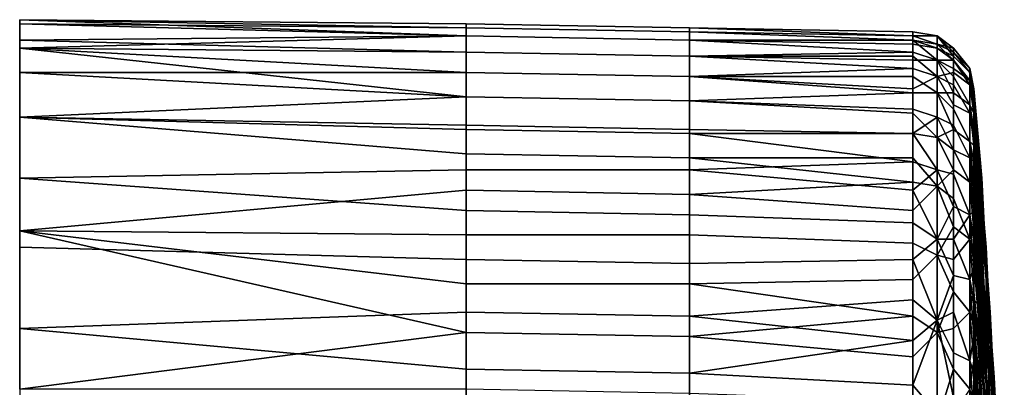
# Model space of a CAD drawing. Extents: x 0 to 0.186, y 0 to 0.323.
# Drawn here: x 0 to 0.025, y 0.11 to 0.119 of the extents above; entities that cross this region are included whole.
import ezdxf

# ---------------------------------------------------------------- set-up
doc = ezdxf.new("R2010")
doc.units = 0
doc.layers.add('CHROME_1', color=7, linetype='CONTINUOUS')

msp = doc.modelspace()

# ---------------------------------------------------------------- linework, layer by layer
at = {"layer": 'CHROME_1'}
for points in [[(0.0113, 0.1188, 0.0396), (0.0113, 0.1187, 0.0418), (0.0003, 0.1189, 0.04)], [(0.0003, 0.1189, 0.04), (0.0003, 0.1188, 0.0368), (0.0113, 0.1187, 0.0374), (0.0113, 0.1188, 0.0396)], [(0.0113, 0.1187, 0.0418), (0.0113, 0.1185, 0.0439), (0.0003, 0.1189, 0.04)], [(0.0113, 0.1185, 0.0439), (0.0003, 0.1182, 0.0463), (0.0003, 0.1189, 0.04)], [(0.0113, 0.1185, 0.0353), (0.0113, 0.1187, 0.0374), (0.0003, 0.1188, 0.0368)], [(0.0113, 0.1185, 0.0353), (0.0003, 0.1188, 0.0368), (0.0003, 0.1184, 0.0335)], [(0.0168, 0.1187, 0.0396), (0.0168, 0.1186, 0.0418), (0.0113, 0.1187, 0.0418), (0.0113, 0.1188, 0.0396)], [(0.0168, 0.1186, 0.0375), (0.0168, 0.1187, 0.0396), (0.0113, 0.1188, 0.0396), (0.0113, 0.1187, 0.0374)], [(0.0168, 0.1186, 0.0418), (0.0168, 0.1184, 0.0439), (0.0113, 0.1185, 0.0439), (0.0113, 0.1187, 0.0418)], [(0.0168, 0.1184, 0.0353), (0.0168, 0.1186, 0.0375), (0.0113, 0.1187, 0.0374), (0.0113, 0.1185, 0.0353)], [(0.0168, 0.1186, 0.0418), (0.0168, 0.1187, 0.0396), (0.0223, 0.1186, 0.04), (0.0223, 0.1185, 0.0416)], [(0.0223, 0.1185, 0.0384), (0.0223, 0.1186, 0.04), (0.0168, 0.1187, 0.0396)], [(0.0168, 0.1187, 0.0396), (0.0168, 0.1186, 0.0375), (0.0223, 0.1185, 0.0384)], [(0.0168, 0.1184, 0.0439), (0.0168, 0.1186, 0.0418), (0.0223, 0.1185, 0.0416), (0.0223, 0.1184, 0.0432)], [(0.0223, 0.1184, 0.0368), (0.0223, 0.1185, 0.0384), (0.0168, 0.1186, 0.0375)], [(0.0168, 0.1186, 0.0375), (0.0168, 0.1184, 0.0353), (0.0223, 0.1183, 0.0352), (0.0223, 0.1184, 0.0368)], [(0.0223, 0.1185, 0.0416), (0.0223, 0.1186, 0.04), (0.0229, 0.1185, 0.0387), (0.0229, 0.1183, 0.0422)], [(0.0223, 0.1186, 0.04), (0.0223, 0.1185, 0.0384), (0.0229, 0.1185, 0.0387)], [(0.0113, 0.1185, 0.0439), (0.0113, 0.1181, 0.0459), (0.0003, 0.1182, 0.0463)], [(0.0113, 0.1181, 0.0331), (0.0113, 0.1185, 0.0353), (0.0003, 0.1184, 0.0335)], [(0.0003, 0.1184, 0.0335), (0.0003, 0.1176, 0.0302), (0.0113, 0.1176, 0.031), (0.0113, 0.1181, 0.0331)], [(0.0168, 0.1184, 0.0439), (0.0168, 0.118, 0.0459), (0.0113, 0.1181, 0.0459), (0.0113, 0.1185, 0.0439)], [(0.0168, 0.118, 0.0331), (0.0168, 0.1184, 0.0353), (0.0113, 0.1185, 0.0353), (0.0113, 0.1181, 0.0331)], [(0.0223, 0.1184, 0.0432), (0.0223, 0.1181, 0.0447), (0.0168, 0.1184, 0.0439)], [(0.0168, 0.1184, 0.0439), (0.0223, 0.1181, 0.0447), (0.0168, 0.118, 0.0459)], [(0.0223, 0.118, 0.0336), (0.0223, 0.1183, 0.0352), (0.0168, 0.1184, 0.0353), (0.0168, 0.118, 0.0331)], [(0.0223, 0.1185, 0.0384), (0.0223, 0.1184, 0.0368), (0.0229, 0.1182, 0.0353), (0.0229, 0.1185, 0.0387)], [(0.0223, 0.1185, 0.0416), (0.0229, 0.1183, 0.0422), (0.0223, 0.1184, 0.0432)], [(0.0229, 0.1183, 0.0422), (0.0229, 0.1179, 0.0455), (0.0223, 0.1184, 0.0432)], [(0.0223, 0.1181, 0.0447), (0.0223, 0.1184, 0.0432), (0.0229, 0.1179, 0.0455)], [(0.0223, 0.1183, 0.0352), (0.0229, 0.1182, 0.0353), (0.0223, 0.1184, 0.0368)], [(0.0233, 0.1181, 0.0384), (0.0233, 0.1182, 0.04), (0.0229, 0.1185, 0.0387)], [(0.0233, 0.118, 0.0368), (0.0233, 0.1181, 0.0384), (0.0229, 0.1185, 0.0387)], [(0.0233, 0.1182, 0.04), (0.0229, 0.1183, 0.0422), (0.0229, 0.1185, 0.0387)], [(0.0233, 0.118, 0.0368), (0.0229, 0.1185, 0.0387), (0.0229, 0.1182, 0.0353)], [(0.0113, 0.1181, 0.0459), (0.0113, 0.1176, 0.0479), (0.0003, 0.1182, 0.0463)], [(0.0113, 0.1176, 0.0479), (0.0113, 0.117, 0.05), (0.0003, 0.1182, 0.0463)], [(0.0113, 0.117, 0.05), (0.0003, 0.1165, 0.0519), (0.0003, 0.1182, 0.0463)], [(0.0168, 0.118, 0.0459), (0.0168, 0.1175, 0.0479), (0.0113, 0.1176, 0.0479), (0.0113, 0.1181, 0.0459)], [(0.0168, 0.1175, 0.031), (0.0168, 0.118, 0.0331), (0.0113, 0.1181, 0.0331), (0.0113, 0.1176, 0.031)], [(0.0223, 0.1181, 0.0447), (0.0223, 0.1179, 0.0462), (0.0168, 0.118, 0.0459)], [(0.0223, 0.1183, 0.0352), (0.0223, 0.118, 0.0336), (0.0229, 0.1175, 0.0319), (0.0229, 0.1182, 0.0353)], [(0.0223, 0.1179, 0.0462), (0.0223, 0.1181, 0.0447), (0.0229, 0.1179, 0.0455)], [(0.0233, 0.1181, 0.0416), (0.0233, 0.1179, 0.0431), (0.0229, 0.1183, 0.0422)], [(0.0233, 0.1182, 0.04), (0.0233, 0.1181, 0.0416), (0.0229, 0.1183, 0.0422)], [(0.0229, 0.1183, 0.0422), (0.0233, 0.1179, 0.0431), (0.0229, 0.1179, 0.0455)], [(0.0233, 0.1176, 0.0336), (0.0233, 0.1179, 0.0352), (0.0229, 0.1182, 0.0353), (0.0229, 0.1175, 0.0319)], [(0.0233, 0.1179, 0.0352), (0.0233, 0.118, 0.0368), (0.0229, 0.1182, 0.0353)], [(0.0233, 0.1182, 0.04), (0.0233, 0.1181, 0.0384), (0.0237, 0.1176, 0.0376), (0.0237, 0.1177, 0.0408)], [(0.0237, 0.1177, 0.0408), (0.0233, 0.1181, 0.0416), (0.0233, 0.1182, 0.04)], [(0.0233, 0.1179, 0.0431), (0.0233, 0.1181, 0.0416), (0.0237, 0.1177, 0.0408), (0.0237, 0.1174, 0.044)], [(0.0237, 0.1176, 0.0376), (0.0233, 0.1181, 0.0384), (0.0233, 0.118, 0.0368)], [(0.0168, 0.1175, 0.0479), (0.0168, 0.118, 0.0459), (0.0223, 0.1179, 0.0462), (0.0223, 0.1175, 0.0477)], [(0.0223, 0.118, 0.0336), (0.0168, 0.118, 0.0331), (0.0223, 0.1177, 0.032)], [(0.0168, 0.118, 0.0331), (0.0168, 0.1175, 0.031), (0.0223, 0.1177, 0.032)], [(0.0229, 0.1175, 0.0319), (0.0223, 0.118, 0.0336), (0.0223, 0.1177, 0.032)], [(0.0223, 0.1175, 0.0477), (0.0223, 0.1179, 0.0462), (0.0229, 0.1179, 0.0455), (0.0229, 0.1171, 0.0486)], [(0.0233, 0.1175, 0.0461), (0.0233, 0.1171, 0.0476), (0.0229, 0.1179, 0.0455)], [(0.0233, 0.1177, 0.0446), (0.0233, 0.1175, 0.0461), (0.0229, 0.1179, 0.0455)], [(0.0233, 0.1179, 0.0431), (0.0233, 0.1177, 0.0446), (0.0229, 0.1179, 0.0455)], [(0.0233, 0.1171, 0.0476), (0.0229, 0.1171, 0.0486), (0.0229, 0.1179, 0.0455)], [(0.0233, 0.118, 0.0368), (0.0233, 0.1179, 0.0352), (0.0237, 0.1173, 0.0343), (0.0237, 0.1176, 0.0376)], [(0.0233, 0.1177, 0.0446), (0.0233, 0.1179, 0.0431), (0.0237, 0.1174, 0.044)], [(0.0237, 0.1173, 0.0343), (0.0233, 0.1179, 0.0352), (0.0233, 0.1176, 0.0336)], [(0.0223, 0.1172, 0.0304), (0.0223, 0.1177, 0.032), (0.0168, 0.1175, 0.031)], [(0.0223, 0.1172, 0.0304), (0.0229, 0.1175, 0.0319), (0.0223, 0.1177, 0.032)], [(0.0233, 0.1175, 0.0461), (0.0233, 0.1177, 0.0446), (0.0237, 0.1174, 0.044), (0.0237, 0.1168, 0.047)], [(0.0238, 0.1172, 0.0395), (0.0238, 0.1171, 0.0411), (0.0237, 0.1177, 0.0408)], [(0.0238, 0.1171, 0.0411), (0.0238, 0.117, 0.0426), (0.0237, 0.1177, 0.0408)], [(0.0238, 0.117, 0.0426), (0.0237, 0.1174, 0.044), (0.0237, 0.1177, 0.0408)], [(0.0238, 0.1172, 0.0395), (0.0237, 0.1177, 0.0408), (0.0237, 0.1176, 0.0376)], [(0.0003, 0.1165, 0.0271), (0.0113, 0.117, 0.0289), (0.0003, 0.1176, 0.0302)], [(0.0003, 0.1176, 0.0302), (0.0113, 0.117, 0.0289), (0.0113, 0.1176, 0.031)], [(0.0168, 0.1175, 0.0479), (0.0168, 0.1169, 0.0499), (0.0113, 0.117, 0.05), (0.0113, 0.1176, 0.0479)], [(0.0168, 0.1169, 0.0289), (0.0168, 0.1175, 0.031), (0.0113, 0.1176, 0.031), (0.0113, 0.117, 0.0289)], [(0.0223, 0.1175, 0.0477), (0.0223, 0.1171, 0.0491), (0.0168, 0.1175, 0.0479)], [(0.0223, 0.1171, 0.0491), (0.0168, 0.1169, 0.0499), (0.0168, 0.1175, 0.0479)], [(0.0168, 0.1175, 0.031), (0.0168, 0.1169, 0.0289), (0.0223, 0.1167, 0.0288), (0.0223, 0.1172, 0.0304)], [(0.0223, 0.1172, 0.0304), (0.0223, 0.1167, 0.0288), (0.0229, 0.1165, 0.0286), (0.0229, 0.1175, 0.0319)], [(0.0229, 0.1171, 0.0486), (0.0223, 0.1171, 0.0491), (0.0223, 0.1175, 0.0477)], [(0.0233, 0.1173, 0.032), (0.0233, 0.1176, 0.0336), (0.0229, 0.1175, 0.0319)], [(0.0233, 0.1163, 0.0289), (0.0233, 0.1168, 0.0305), (0.0229, 0.1175, 0.0319), (0.0229, 0.1165, 0.0286)], [(0.0229, 0.1175, 0.0319), (0.0233, 0.1168, 0.0305), (0.0233, 0.1173, 0.032)], [(0.0233, 0.1176, 0.0336), (0.0233, 0.1173, 0.032), (0.0237, 0.1166, 0.0311), (0.0237, 0.1173, 0.0343)], [(0.0237, 0.1168, 0.047), (0.0233, 0.1171, 0.0476), (0.0233, 0.1175, 0.0461)], [(0.0238, 0.1171, 0.038), (0.0238, 0.1172, 0.0395), (0.0237, 0.1176, 0.0376)], [(0.0237, 0.1173, 0.0343), (0.0238, 0.117, 0.0365), (0.0237, 0.1176, 0.0376)], [(0.0238, 0.117, 0.0365), (0.0238, 0.1171, 0.038), (0.0237, 0.1176, 0.0376)], [(0.0238, 0.117, 0.0426), (0.0238, 0.1168, 0.0441), (0.0237, 0.1174, 0.044)], [(0.0238, 0.1168, 0.0441), (0.0238, 0.1166, 0.0455), (0.0237, 0.1174, 0.044)], [(0.0237, 0.1174, 0.044), (0.0238, 0.1166, 0.0455), (0.0237, 0.1168, 0.047)], [(0.0233, 0.1168, 0.0305), (0.0237, 0.1166, 0.0311), (0.0233, 0.1173, 0.032)], [(0.0238, 0.1168, 0.035), (0.0238, 0.117, 0.0365), (0.0237, 0.1173, 0.0343)], [(0.0238, 0.1166, 0.0335), (0.0238, 0.1168, 0.035), (0.0237, 0.1173, 0.0343)], [(0.0238, 0.1163, 0.032), (0.0238, 0.1166, 0.0335), (0.0237, 0.1173, 0.0343), (0.0237, 0.1166, 0.0311)], [(0.0238, 0.1172, 0.0395), (0.024, 0.115, 0.0395), (0.0238, 0.1171, 0.0411)], [(0.0238, 0.1172, 0.0395), (0.0239, 0.1158, 0.0374), (0.024, 0.115, 0.0395)], [(0.0238, 0.1172, 0.0395), (0.0238, 0.1171, 0.038), (0.0239, 0.1158, 0.0374)], [(0.0113, 0.117, 0.05), (0.0113, 0.1163, 0.0519), (0.0003, 0.1165, 0.0519)], [(0.0113, 0.1162, 0.0268), (0.0113, 0.117, 0.0289), (0.0003, 0.1165, 0.0271)], [(0.0168, 0.1169, 0.0499), (0.0168, 0.1162, 0.0518), (0.0113, 0.1163, 0.0519), (0.0113, 0.117, 0.05)], [(0.0168, 0.1161, 0.0269), (0.0168, 0.1169, 0.0289), (0.0113, 0.117, 0.0289), (0.0113, 0.1162, 0.0268)], [(0.0223, 0.1171, 0.0491), (0.0223, 0.1166, 0.0505), (0.0168, 0.1169, 0.0499)], [(0.0168, 0.1162, 0.0518), (0.0168, 0.1169, 0.0499), (0.0223, 0.1166, 0.0505), (0.0223, 0.1161, 0.0518)], [(0.0168, 0.1169, 0.0289), (0.0168, 0.1161, 0.0269), (0.0223, 0.1161, 0.0272), (0.0223, 0.1167, 0.0288)], [(0.0223, 0.1166, 0.0505), (0.0223, 0.1171, 0.0491), (0.0229, 0.1171, 0.0486), (0.0229, 0.116, 0.0518)], [(0.0233, 0.1167, 0.049), (0.0233, 0.1162, 0.0503), (0.0229, 0.1171, 0.0486)], [(0.0233, 0.1171, 0.0476), (0.0233, 0.1167, 0.049), (0.0229, 0.1171, 0.0486)], [(0.0229, 0.116, 0.0518), (0.0229, 0.1171, 0.0486), (0.0233, 0.1162, 0.0503)], [(0.0233, 0.1167, 0.049), (0.0233, 0.1171, 0.0476), (0.0237, 0.1168, 0.047), (0.0237, 0.1159, 0.05)], [(0.0238, 0.1171, 0.0411), (0.024, 0.1141, 0.0415), (0.0238, 0.117, 0.0426)], [(0.0239, 0.1158, 0.0374), (0.0238, 0.1171, 0.038), (0.0238, 0.117, 0.0365)], [(0.0238, 0.1171, 0.0411), (0.024, 0.115, 0.0395), (0.024, 0.1141, 0.0415)], [(0.0238, 0.1168, 0.0441), (0.0238, 0.117, 0.0426), (0.024, 0.1141, 0.0415)], [(0.0239, 0.1158, 0.0374), (0.0238, 0.117, 0.0365), (0.0242, 0.1117, 0.0358)], [(0.0238, 0.117, 0.0365), (0.0241, 0.1126, 0.0337), (0.0242, 0.1117, 0.0358)], [(0.0241, 0.1126, 0.0337), (0.0238, 0.117, 0.0365), (0.0238, 0.1168, 0.035)], [(0.0229, 0.1165, 0.0286), (0.0223, 0.1167, 0.0288), (0.0223, 0.1161, 0.0272)], [(0.0233, 0.1168, 0.0305), (0.0233, 0.1163, 0.0289), (0.0237, 0.1155, 0.028), (0.0237, 0.1166, 0.0311)], [(0.0237, 0.1159, 0.05), (0.0233, 0.1162, 0.0503), (0.0233, 0.1167, 0.049)], [(0.0238, 0.1162, 0.047), (0.0238, 0.1158, 0.0485), (0.0237, 0.1168, 0.047)], [(0.0238, 0.1166, 0.0455), (0.0238, 0.1162, 0.047), (0.0237, 0.1168, 0.047)], [(0.0238, 0.1158, 0.0485), (0.0237, 0.1159, 0.05), (0.0237, 0.1168, 0.047)], [(0.0241, 0.1133, 0.0435), (0.0238, 0.1166, 0.0455), (0.0238, 0.1168, 0.0441)], [(0.0241, 0.1133, 0.0435), (0.0238, 0.1168, 0.0441), (0.024, 0.1141, 0.0415)], [(0.0241, 0.1126, 0.0337), (0.0238, 0.1168, 0.035), (0.0238, 0.1166, 0.0335)], [(0.0113, 0.1156, 0.0535), (0.0113, 0.1147, 0.0552), (0.0003, 0.1137, 0.0572), (0.0003, 0.1165, 0.0519)], [(0.0003, 0.1165, 0.0271), (0.0003, 0.115, 0.024), (0.0113, 0.1152, 0.0248), (0.0113, 0.1162, 0.0268)], [(0.0003, 0.1165, 0.0519), (0.0113, 0.1163, 0.0519), (0.0113, 0.1156, 0.0535)], [(0.0223, 0.1166, 0.0505), (0.0229, 0.116, 0.0518), (0.0223, 0.1161, 0.0518)], [(0.0229, 0.1152, 0.0254), (0.0229, 0.1165, 0.0286), (0.0223, 0.1161, 0.0272)], [(0.0233, 0.1151, 0.0259), (0.0233, 0.1157, 0.0274), (0.0229, 0.1165, 0.0286), (0.0229, 0.1152, 0.0254)], [(0.0229, 0.1165, 0.0286), (0.0233, 0.1157, 0.0274), (0.0233, 0.1163, 0.0289)], [(0.0238, 0.1163, 0.032), (0.0237, 0.1166, 0.0311), (0.0238, 0.1159, 0.0306)], [(0.0238, 0.1154, 0.0291), (0.0238, 0.1159, 0.0306), (0.0237, 0.1166, 0.0311), (0.0237, 0.1155, 0.028)], [(0.0241, 0.1125, 0.0455), (0.0238, 0.1166, 0.0455), (0.0241, 0.1133, 0.0435)], [(0.0238, 0.1162, 0.047), (0.0238, 0.1166, 0.0455), (0.0241, 0.1125, 0.0455)], [(0.0238, 0.1163, 0.032), (0.024, 0.1134, 0.0317), (0.0238, 0.1166, 0.0335)], [(0.0241, 0.1126, 0.0337), (0.0238, 0.1166, 0.0335), (0.024, 0.1134, 0.0317)], [(0.0168, 0.1162, 0.0518), (0.0168, 0.1155, 0.0535), (0.0113, 0.1156, 0.0535), (0.0113, 0.1163, 0.0519)], [(0.0168, 0.1152, 0.0249), (0.0168, 0.1161, 0.0269), (0.0113, 0.1162, 0.0268), (0.0113, 0.1152, 0.0248)], [(0.0168, 0.1155, 0.0535), (0.0168, 0.1162, 0.0518), (0.0223, 0.1161, 0.0518), (0.0223, 0.1155, 0.0531)], [(0.0233, 0.1162, 0.0503), (0.0233, 0.1157, 0.0516), (0.0229, 0.116, 0.0518)], [(0.0233, 0.1163, 0.0289), (0.0233, 0.1157, 0.0274), (0.0237, 0.1155, 0.028)], [(0.0233, 0.1157, 0.0516), (0.0233, 0.1162, 0.0503), (0.0237, 0.1159, 0.05), (0.0237, 0.1149, 0.0525)], [(0.0238, 0.1159, 0.0306), (0.024, 0.1134, 0.0317), (0.0238, 0.1163, 0.032)], [(0.0238, 0.1162, 0.047), (0.0241, 0.1125, 0.0455), (0.0238, 0.1158, 0.0485)], [(0.0223, 0.1154, 0.0257), (0.0223, 0.1161, 0.0272), (0.0168, 0.1161, 0.0269)], [(0.0168, 0.1152, 0.0249), (0.0223, 0.1154, 0.0257), (0.0168, 0.1161, 0.0269)], [(0.0223, 0.1155, 0.0531), (0.0223, 0.1161, 0.0518), (0.0229, 0.116, 0.0518), (0.0229, 0.1148, 0.0543)], [(0.0223, 0.1161, 0.0272), (0.0223, 0.1154, 0.0257), (0.0229, 0.1152, 0.0254)], [(0.0233, 0.1152, 0.0529), (0.0229, 0.116, 0.0518), (0.0233, 0.1157, 0.0516)], [(0.0229, 0.1148, 0.0543), (0.0229, 0.116, 0.0518), (0.0233, 0.1152, 0.0529)], [(0.0233, 0.1152, 0.0529), (0.0233, 0.1157, 0.0516), (0.0237, 0.1149, 0.0525)], [(0.0233, 0.1157, 0.0274), (0.0233, 0.1151, 0.0259), (0.0237, 0.1141, 0.025), (0.0237, 0.1155, 0.028)], [(0.0238, 0.1154, 0.0499), (0.0238, 0.1148, 0.0513), (0.0237, 0.1159, 0.05)], [(0.0238, 0.1158, 0.0485), (0.0238, 0.1154, 0.0499), (0.0237, 0.1159, 0.05)], [(0.0237, 0.1149, 0.0525), (0.0237, 0.1159, 0.05), (0.0238, 0.1148, 0.0513)], [(0.0238, 0.1159, 0.0306), (0.0238, 0.1154, 0.0291), (0.0239, 0.1142, 0.0297)], [(0.0238, 0.1159, 0.0306), (0.0239, 0.1142, 0.0297), (0.024, 0.1134, 0.0317)], [(0.0238, 0.1158, 0.0485), (0.0241, 0.1116, 0.0476), (0.0238, 0.1154, 0.0499)], [(0.0238, 0.1158, 0.0485), (0.0241, 0.1125, 0.0455), (0.0241, 0.1116, 0.0476)], [(0.0242, 0.1109, 0.0378), (0.024, 0.115, 0.0395), (0.0239, 0.1158, 0.0374), (0.0242, 0.1117, 0.0358)], [(0.0168, 0.1155, 0.0535), (0.0168, 0.1146, 0.0551), (0.0113, 0.1147, 0.0552), (0.0113, 0.1156, 0.0535)], [(0.0223, 0.1149, 0.0544), (0.0168, 0.1155, 0.0535), (0.0223, 0.1155, 0.0531)], [(0.0168, 0.1146, 0.0551), (0.0168, 0.1155, 0.0535), (0.0223, 0.1149, 0.0544)], [(0.0223, 0.1149, 0.0544), (0.0223, 0.1155, 0.0531), (0.0229, 0.1148, 0.0543)], [(0.0238, 0.1142, 0.0263), (0.0238, 0.1148, 0.0277), (0.0237, 0.1155, 0.028)], [(0.0238, 0.1148, 0.0277), (0.0238, 0.1154, 0.0291), (0.0237, 0.1155, 0.028)], [(0.0237, 0.1155, 0.028), (0.0237, 0.1141, 0.025), (0.0238, 0.1142, 0.0263)], [(0.0113, 0.1152, 0.0248), (0.0003, 0.115, 0.024), (0.0113, 0.1142, 0.0229)], [(0.0168, 0.1141, 0.023), (0.0168, 0.1152, 0.0249), (0.0113, 0.1152, 0.0248), (0.0113, 0.1142, 0.0229)], [(0.0223, 0.1147, 0.0242), (0.0223, 0.1154, 0.0257), (0.0168, 0.1152, 0.0249)], [(0.0168, 0.1152, 0.0249), (0.0168, 0.1141, 0.023), (0.0223, 0.1139, 0.0228), (0.0223, 0.1147, 0.0242)], [(0.0223, 0.1147, 0.0242), (0.0229, 0.1152, 0.0254), (0.0223, 0.1154, 0.0257)], [(0.0229, 0.1152, 0.0254), (0.0223, 0.1147, 0.0242), (0.0229, 0.1135, 0.0223)], [(0.0233, 0.1145, 0.0542), (0.0229, 0.1148, 0.0543), (0.0233, 0.1152, 0.0529)], [(0.0233, 0.1151, 0.0259), (0.0229, 0.1152, 0.0254), (0.0233, 0.1143, 0.0244)], [(0.0233, 0.1143, 0.0244), (0.0229, 0.1152, 0.0254), (0.0229, 0.1135, 0.0223)], [(0.0233, 0.1145, 0.0542), (0.0233, 0.1152, 0.0529), (0.0237, 0.1149, 0.0525), (0.0237, 0.1135, 0.0552)], [(0.0238, 0.1148, 0.0513), (0.0238, 0.1154, 0.0499), (0.0241, 0.1109, 0.0496)], [(0.0238, 0.1154, 0.0499), (0.0241, 0.1116, 0.0476), (0.0241, 0.1109, 0.0496)], [(0.0238, 0.1154, 0.0291), (0.0238, 0.1148, 0.0277), (0.0239, 0.1142, 0.0297)], [(0.0113, 0.113, 0.0211), (0.0113, 0.1142, 0.0229), (0.0003, 0.115, 0.024), (0.0003, 0.1133, 0.0212)], [(0.0233, 0.1151, 0.0259), (0.0233, 0.1143, 0.0244), (0.0237, 0.1141, 0.025)], [(0.0243, 0.1101, 0.0398), (0.024, 0.1141, 0.0415), (0.024, 0.115, 0.0395), (0.0242, 0.1109, 0.0378)], [(0.0223, 0.1142, 0.0557), (0.0168, 0.1146, 0.0551), (0.0223, 0.1149, 0.0544)], [(0.0223, 0.1142, 0.0557), (0.0223, 0.1149, 0.0544), (0.0229, 0.1148, 0.0543)], [(0.0223, 0.1134, 0.057), (0.0223, 0.1142, 0.0557), (0.0229, 0.1148, 0.0543), (0.0229, 0.1131, 0.0572)], [(0.0233, 0.1138, 0.0555), (0.0229, 0.1148, 0.0543), (0.0233, 0.1145, 0.0542)], [(0.0229, 0.1131, 0.0572), (0.0229, 0.1148, 0.0543), (0.0233, 0.1138, 0.0555)], [(0.0238, 0.1137, 0.0538), (0.0237, 0.1149, 0.0525), (0.0238, 0.1143, 0.0525)], [(0.0237, 0.1135, 0.0552), (0.0237, 0.1149, 0.0525), (0.0238, 0.1137, 0.0538)], [(0.0238, 0.1143, 0.0525), (0.0237, 0.1149, 0.0525), (0.0238, 0.1148, 0.0513)], [(0.0239, 0.1142, 0.0297), (0.0238, 0.1148, 0.0277), (0.0241, 0.1102, 0.028)], [(0.0238, 0.1148, 0.0277), (0.0238, 0.1142, 0.0263), (0.024, 0.111, 0.026)], [(0.0241, 0.1102, 0.028), (0.0238, 0.1148, 0.0277), (0.024, 0.111, 0.026)], [(0.0238, 0.1143, 0.0525), (0.0238, 0.1148, 0.0513), (0.0241, 0.1109, 0.0496)], [(0.0003, 0.1137, 0.0572), (0.0113, 0.1147, 0.0552), (0.0113, 0.1136, 0.057)], [(0.0168, 0.1146, 0.0551), (0.0168, 0.1136, 0.0569), (0.0113, 0.1136, 0.057), (0.0113, 0.1147, 0.0552)], [(0.0168, 0.1136, 0.0569), (0.0168, 0.1146, 0.0551), (0.0223, 0.1142, 0.0557), (0.0223, 0.1134, 0.057)], [(0.0223, 0.1139, 0.0228), (0.0229, 0.1135, 0.0223), (0.0223, 0.1147, 0.0242)], [(0.0237, 0.1135, 0.0552), (0.0233, 0.1138, 0.0555), (0.0233, 0.1145, 0.0542)], [(0.0233, 0.1143, 0.0244), (0.0229, 0.1135, 0.0223), (0.0233, 0.1135, 0.023)], [(0.0233, 0.1143, 0.0244), (0.0233, 0.1135, 0.023), (0.0237, 0.1141, 0.025)], [(0.0238, 0.1143, 0.0525), (0.0241, 0.1099, 0.0516), (0.0238, 0.1137, 0.0538)], [(0.0238, 0.1143, 0.0525), (0.0241, 0.1109, 0.0496), (0.0241, 0.1099, 0.0516)], [(0.0168, 0.1129, 0.0211), (0.0168, 0.1141, 0.023), (0.0113, 0.1142, 0.0229), (0.0113, 0.113, 0.0211)], [(0.0168, 0.1141, 0.023), (0.0168, 0.1129, 0.0211), (0.0223, 0.113, 0.0214), (0.0223, 0.1139, 0.0228)], [(0.0237, 0.1125, 0.0222), (0.0237, 0.1141, 0.025), (0.0233, 0.1135, 0.023)], [(0.0238, 0.1135, 0.025), (0.0238, 0.1142, 0.0263), (0.0237, 0.1141, 0.025)], [(0.0238, 0.1128, 0.0237), (0.0238, 0.1135, 0.025), (0.0237, 0.1141, 0.025)], [(0.0238, 0.1128, 0.0237), (0.0237, 0.1141, 0.025), (0.0237, 0.1125, 0.0222)], [(0.0238, 0.1135, 0.025), (0.024, 0.111, 0.026), (0.0238, 0.1142, 0.0263)], [(0.0242, 0.1094, 0.03), (0.024, 0.1134, 0.0317), (0.0239, 0.1142, 0.0297), (0.0241, 0.1102, 0.028)], [(0.0243, 0.1092, 0.0418), (0.0241, 0.1133, 0.0435), (0.024, 0.1141, 0.0415), (0.0243, 0.1101, 0.0398)], [(0.0223, 0.113, 0.0214), (0.0229, 0.1135, 0.0223), (0.0223, 0.1139, 0.0228)], [(0.0233, 0.113, 0.0568), (0.0229, 0.1131, 0.0572), (0.0233, 0.1138, 0.0555)], [(0.0233, 0.113, 0.0568), (0.0233, 0.1138, 0.0555), (0.0237, 0.1135, 0.0552)], [(0.0113, 0.1124, 0.0587), (0.0113, 0.1112, 0.0603), (0.0003, 0.1137, 0.0572)], [(0.0113, 0.1136, 0.057), (0.0113, 0.1124, 0.0587), (0.0003, 0.1137, 0.0572)], [(0.0003, 0.1137, 0.0572), (0.0113, 0.1112, 0.0603), (0.0003, 0.1098, 0.0621)], [(0.0168, 0.1136, 0.0569), (0.0168, 0.1124, 0.0586), (0.0113, 0.1124, 0.0587), (0.0113, 0.1136, 0.057)], [(0.0168, 0.1124, 0.0586), (0.0168, 0.1136, 0.0569), (0.0223, 0.1134, 0.057), (0.0223, 0.1125, 0.0583)], [(0.0229, 0.1135, 0.0223), (0.0223, 0.113, 0.0214), (0.0229, 0.1115, 0.0195)], [(0.0233, 0.1135, 0.023), (0.0229, 0.1135, 0.0223), (0.0233, 0.1126, 0.0216)], [(0.0229, 0.1135, 0.0223), (0.0229, 0.1115, 0.0195), (0.0233, 0.1126, 0.0216)], [(0.0233, 0.1122, 0.058), (0.0233, 0.113, 0.0568), (0.0237, 0.1135, 0.0552), (0.0237, 0.1117, 0.0579)], [(0.0233, 0.1126, 0.0216), (0.0237, 0.1125, 0.0222), (0.0233, 0.1135, 0.023)], [(0.0238, 0.113, 0.055), (0.0237, 0.1135, 0.0552), (0.0238, 0.1137, 0.0538)], [(0.0238, 0.1122, 0.0562), (0.0237, 0.1135, 0.0552), (0.0238, 0.113, 0.055)], [(0.0238, 0.1122, 0.0562), (0.0237, 0.1117, 0.0579), (0.0237, 0.1135, 0.0552)], [(0.0238, 0.113, 0.055), (0.0238, 0.1137, 0.0538), (0.0241, 0.1091, 0.0536)], [(0.0241, 0.1099, 0.0516), (0.0241, 0.1091, 0.0536), (0.0238, 0.1137, 0.0538)], [(0.0238, 0.1128, 0.0237), (0.0239, 0.1119, 0.0239), (0.0238, 0.1135, 0.025)], [(0.0239, 0.1119, 0.0239), (0.024, 0.111, 0.026), (0.0238, 0.1135, 0.025)], [(0.0003, 0.1133, 0.0212), (0.0003, 0.1113, 0.0186), (0.0113, 0.1117, 0.0194), (0.0113, 0.113, 0.0211)], [(0.0223, 0.1125, 0.0583), (0.0223, 0.1134, 0.057), (0.0229, 0.1131, 0.0572)], [(0.0241, 0.1126, 0.0337), (0.024, 0.1134, 0.0317), (0.0242, 0.1094, 0.03)], [(0.0244, 0.1084, 0.0439), (0.0241, 0.1125, 0.0455), (0.0241, 0.1133, 0.0435), (0.0243, 0.1092, 0.0418)], [(0.0223, 0.1116, 0.0595), (0.0223, 0.1125, 0.0583), (0.0229, 0.1131, 0.0572), (0.0229, 0.1112, 0.0598)], [(0.0233, 0.1122, 0.058), (0.0229, 0.1131, 0.0572), (0.0233, 0.113, 0.0568)], [(0.0233, 0.1122, 0.058), (0.0229, 0.1112, 0.0598), (0.0229, 0.1131, 0.0572)], [(0.0168, 0.1116, 0.0194), (0.0168, 0.1129, 0.0211), (0.0113, 0.113, 0.0211), (0.0113, 0.1117, 0.0194)], [(0.0168, 0.1129, 0.0211), (0.0168, 0.1116, 0.0194), (0.0223, 0.112, 0.0201), (0.0223, 0.113, 0.0214)], [(0.0229, 0.1115, 0.0195), (0.0223, 0.113, 0.0214), (0.0223, 0.112, 0.0201)], [(0.0238, 0.112, 0.0224), (0.0238, 0.1128, 0.0237), (0.0237, 0.1125, 0.0222)], [(0.0241, 0.1091, 0.0536), (0.0238, 0.1122, 0.0562), (0.0238, 0.113, 0.055)], [(0.0238, 0.112, 0.0224), (0.0239, 0.1119, 0.0239), (0.0238, 0.1128, 0.0237)], [(0.0233, 0.1126, 0.0216), (0.0229, 0.1115, 0.0195), (0.0233, 0.1117, 0.0203)], [(0.0233, 0.1126, 0.0216), (0.0233, 0.1117, 0.0203), (0.0237, 0.1105, 0.0196), (0.0237, 0.1125, 0.0222)], [(0.0246, 0.1037, 0.0324), (0.0242, 0.1117, 0.0358), (0.0241, 0.1126, 0.0337)], [(0.0246, 0.1037, 0.0324), (0.0241, 0.1126, 0.0337), (0.0242, 0.1094, 0.03)], [(0.0168, 0.1124, 0.0586), (0.0168, 0.1111, 0.0603), (0.0113, 0.1112, 0.0603), (0.0113, 0.1124, 0.0587)], [(0.0223, 0.1116, 0.0595), (0.0168, 0.1124, 0.0586), (0.0223, 0.1125, 0.0583)], [(0.0168, 0.1111, 0.0603), (0.0168, 0.1124, 0.0586), (0.0223, 0.1116, 0.0595)], [(0.0238, 0.1111, 0.0212), (0.0238, 0.112, 0.0224), (0.0237, 0.1125, 0.0222)], [(0.0237, 0.1125, 0.0222), (0.0237, 0.1105, 0.0196), (0.0238, 0.1111, 0.0212)], [(0.0244, 0.1076, 0.0459), (0.0241, 0.1116, 0.0476), (0.0241, 0.1125, 0.0455), (0.0244, 0.1084, 0.0439)], [(0.0233, 0.1113, 0.0592), (0.0229, 0.1112, 0.0598), (0.0233, 0.1122, 0.058)], [(0.0237, 0.1117, 0.0579), (0.0233, 0.1113, 0.0592), (0.0233, 0.1122, 0.058)], [(0.0238, 0.1114, 0.0574), (0.0237, 0.1117, 0.0579), (0.0238, 0.1122, 0.0562)], [(0.0241, 0.1091, 0.0536), (0.0241, 0.1083, 0.0556), (0.0238, 0.1122, 0.0562)], [(0.0241, 0.1083, 0.0556), (0.0238, 0.1114, 0.0574), (0.0238, 0.1122, 0.0562)], [(0.0223, 0.112, 0.0201), (0.0168, 0.1116, 0.0194), (0.0223, 0.111, 0.0188)], [(0.0223, 0.111, 0.0188), (0.0229, 0.1115, 0.0195), (0.0223, 0.112, 0.0201)], [(0.024, 0.1078, 0.0223), (0.0239, 0.1119, 0.0239), (0.0238, 0.112, 0.0224)], [(0.0239, 0.1087, 0.0202), (0.0238, 0.112, 0.0224), (0.0238, 0.1111, 0.0212)], [(0.0239, 0.1087, 0.0202), (0.024, 0.1078, 0.0223), (0.0238, 0.112, 0.0224)], [(0.0242, 0.107, 0.0243), (0.024, 0.111, 0.026), (0.0239, 0.1119, 0.0239), (0.024, 0.1078, 0.0223)], [(0.0113, 0.1103, 0.0177), (0.0113, 0.1117, 0.0194), (0.0003, 0.1113, 0.0186)], [(0.0168, 0.1102, 0.0178), (0.0168, 0.1116, 0.0194), (0.0113, 0.1117, 0.0194), (0.0113, 0.1103, 0.0177)], [(0.0223, 0.1106, 0.0607), (0.0168, 0.1111, 0.0603), (0.0223, 0.1116, 0.0595)], [(0.0168, 0.1116, 0.0194), (0.0168, 0.1102, 0.0178), (0.0223, 0.111, 0.0188)], [(0.0229, 0.1112, 0.0598), (0.0223, 0.1106, 0.0607), (0.0223, 0.1116, 0.0595)], [(0.0233, 0.1117, 0.0203), (0.0229, 0.1115, 0.0195), (0.0233, 0.1107, 0.0191)], [(0.0233, 0.1103, 0.0604), (0.0233, 0.1113, 0.0592), (0.0237, 0.1117, 0.0579), (0.0237, 0.1098, 0.0603)], [(0.0233, 0.1117, 0.0203), (0.0233, 0.1107, 0.0191), (0.0237, 0.1105, 0.0196)], [(0.0238, 0.1105, 0.0586), (0.0237, 0.1117, 0.0579), (0.0238, 0.1114, 0.0574)], [(0.0237, 0.1098, 0.0603), (0.0237, 0.1117, 0.0579), (0.0238, 0.1105, 0.0586)], [(0.0241, 0.1116, 0.0476), (0.0244, 0.1076, 0.0459), (0.0244, 0.107, 0.048), (0.0241, 0.1109, 0.0496)], [(0.0242, 0.1109, 0.0378), (0.0242, 0.1117, 0.0358), (0.0246, 0.1037, 0.0324)], [(0.0223, 0.111, 0.0188), (0.0223, 0.1099, 0.0176), (0.0229, 0.1115, 0.0195)], [(0.0223, 0.1099, 0.0176), (0.0229, 0.1092, 0.017), (0.0229, 0.1115, 0.0195)], [(0.0233, 0.1107, 0.0191), (0.0229, 0.1115, 0.0195), (0.0233, 0.1096, 0.0179)], [(0.0233, 0.1096, 0.0179), (0.0229, 0.1115, 0.0195), (0.0229, 0.1092, 0.017)], [(0.0238, 0.1114, 0.0574), (0.0241, 0.1083, 0.0556), (0.0238, 0.1105, 0.0586)], [(0.0113, 0.1088, 0.0162), (0.0113, 0.1103, 0.0177), (0.0003, 0.1113, 0.0186), (0.0003, 0.1091, 0.0162)], [(0.0113, 0.1112, 0.0603), (0.0113, 0.1098, 0.0619), (0.0003, 0.1098, 0.0621)], [(0.0168, 0.1111, 0.0603), (0.0168, 0.1097, 0.0618), (0.0113, 0.1098, 0.0619), (0.0113, 0.1112, 0.0603)], [(0.0168, 0.1097, 0.0618), (0.0168, 0.1111, 0.0603), (0.0223, 0.1106, 0.0607), (0.0223, 0.1095, 0.0619)], [(0.0223, 0.1095, 0.0619), (0.0223, 0.1106, 0.0607), (0.0229, 0.1112, 0.0598), (0.0229, 0.109, 0.0623)], [(0.0229, 0.1112, 0.0598), (0.0233, 0.1113, 0.0592), (0.0233, 0.1103, 0.0604)], [(0.0229, 0.109, 0.0623), (0.0229, 0.1112, 0.0598), (0.0233, 0.1103, 0.0604)], [(0.0238, 0.1102, 0.02), (0.0238, 0.1111, 0.0212), (0.0237, 0.1105, 0.0196)], [(0.0238, 0.1111, 0.0212), (0.0238, 0.1102, 0.02), (0.0239, 0.1087, 0.0202)], [(0.0223, 0.111, 0.0188), (0.0168, 0.1102, 0.0178), (0.0223, 0.1099, 0.0176)], [(0.0243, 0.1062, 0.0263), (0.0241, 0.1102, 0.028), (0.024, 0.111, 0.026), (0.0242, 0.107, 0.0243)], [(0.0244, 0.1059, 0.0499), (0.0241, 0.1099, 0.0516), (0.0241, 0.1109, 0.0496), (0.0244, 0.107, 0.048)], [(0.0247, 0.102, 0.0364), (0.0243, 0.1101, 0.0398), (0.0242, 0.1109, 0.0378)], [(0.0242, 0.1109, 0.0378), (0.0246, 0.1037, 0.0324), (0.0247, 0.102, 0.0364)], [(0.0233, 0.1107, 0.0191), (0.0233, 0.1096, 0.0179), (0.0237, 0.1084, 0.0172), (0.0237, 0.1105, 0.0196)], [(0.0238, 0.1095, 0.0598), (0.0237, 0.1098, 0.0603), (0.0238, 0.1105, 0.0586)], [(0.0238, 0.1102, 0.02), (0.0237, 0.1105, 0.0196), (0.0238, 0.1092, 0.0188)], [(0.0238, 0.1092, 0.0188), (0.0237, 0.1105, 0.0196), (0.0237, 0.1084, 0.0172)], [(0.0238, 0.1095, 0.0598), (0.0238, 0.1105, 0.0586), (0.024, 0.1074, 0.0576)], [(0.024, 0.1074, 0.0576), (0.0238, 0.1105, 0.0586), (0.0241, 0.1083, 0.0556)], [(0.0168, 0.1088, 0.0163), (0.0168, 0.1102, 0.0178), (0.0113, 0.1103, 0.0177), (0.0113, 0.1088, 0.0162)], [(0.0168, 0.1102, 0.0178), (0.0168, 0.1088, 0.0163), (0.0223, 0.1088, 0.0164), (0.0223, 0.1099, 0.0176)], [(0.0229, 0.109, 0.0623), (0.0233, 0.1103, 0.0604), (0.0233, 0.1092, 0.0616)], [(0.0233, 0.1092, 0.0616), (0.0233, 0.1103, 0.0604), (0.0237, 0.1098, 0.0603)], [(0.0238, 0.1092, 0.0188), (0.0239, 0.1087, 0.0202), (0.0238, 0.1102, 0.02)], [(0.0244, 0.1053, 0.0284), (0.0242, 0.1094, 0.03), (0.0241, 0.1102, 0.028), (0.0243, 0.1062, 0.0263)], [(0.0243, 0.1101, 0.0398), (0.0247, 0.102, 0.0364), (0.0243, 0.1092, 0.0418)], [(0.0223, 0.1099, 0.0176), (0.0223, 0.1088, 0.0164), (0.0229, 0.1092, 0.017)], [(0.0244, 0.1051, 0.0519), (0.0241, 0.1091, 0.0536), (0.0241, 0.1099, 0.0516), (0.0244, 0.1059, 0.0499)]]:
    msp.add_3dface(points, dxfattribs=at)

doc.saveas('drawing.dxf')
